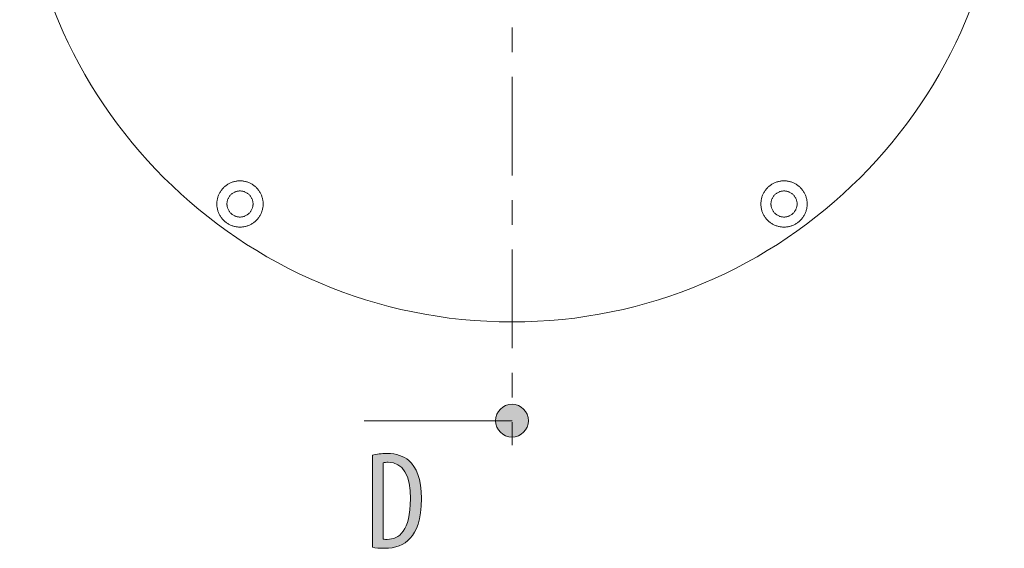
# Model space of a CAD drawing. Units: inches. Extents: x 16 to 190, y 76 to 221.
# Drawn here: x 151 to 171, y 111 to 122 of the extents above; entities that cross this region are included whole.
import ezdxf

# ---------------------------------------------------------------- set-up
doc = ezdxf.new("R2010")
doc.units = ezdxf.units.IN
doc.linetypes.add('AI-LINETYPE-3', pattern=[3.499997, 2, -0.499999, 0.499999, -0.499999])
doc.layers.add('NTL__FLANGIA_', color=7, linetype='Continuous', lineweight=0)

# ---------------------------------------------------------------- blocks, each defined once
blk = doc.blocks.new('BLOCK_94')
at = {"layer": 'NTL__FLANGIA_', "color": 7}
for points in [[(155.398, 118.477), (155.414, 118.476), (155.431, 118.475), (155.447, 118.474), (155.463, 118.472), (155.479, 118.469), (155.495, 118.466), (155.511, 118.463), (155.527, 118.459), (155.543, 118.454), (155.558, 118.448), (155.574, 118.442), (155.589, 118.436), (155.604, 118.429), (155.618, 118.422), (155.632, 118.414), (155.647, 118.406), (155.66, 118.397), (155.674, 118.387), (155.686, 118.377), (155.699, 118.367), (155.712, 118.356), (155.723, 118.345), (155.735, 118.334), (155.747, 118.321), (155.757, 118.309), (155.768, 118.296), (155.777, 118.283), (155.787, 118.27), (155.796, 118.256), (155.804, 118.242), (155.812, 118.227), (155.819, 118.213), (155.826, 118.198), (155.833, 118.183), (155.839, 118.168), (155.844, 118.152), (155.849, 118.137), (155.853, 118.121), (155.856, 118.105), (155.86, 118.089), (155.862, 118.073), (155.865, 118.056), (155.866, 118.04), (155.867, 118.023), (155.867, 118.007), (155.867, 117.991), (155.866, 117.975), (155.865, 117.958), (155.862, 117.942), (155.86, 117.926), (155.856, 117.91), (155.853, 117.894), (155.849, 117.878), (155.844, 117.862), (155.839, 117.847), (155.833, 117.832), (155.826, 117.816), (155.819, 117.802), (155.812, 117.787), (155.804, 117.773), (155.796, 117.759), (155.787, 117.745), (155.777, 117.731), (155.768, 117.718), (155.757, 117.705), (155.747, 117.693), (155.735, 117.681), (155.723, 117.67), (155.712, 117.659), (155.699, 117.648), (155.686, 117.638), (155.674, 117.628), (155.66, 117.618), (155.647, 117.609), (155.632, 117.601), (155.618, 117.593), (155.604, 117.586), (155.589, 117.579), (155.574, 117.572), (155.558, 117.566), (155.543, 117.561), (155.527, 117.556), (155.511, 117.552), (155.495, 117.548), (155.479, 117.545), (155.463, 117.543), (155.447, 117.541), (155.431, 117.539), (155.414, 117.538), (155.398, 117.538), (155.381, 117.538), (155.365, 117.539), (155.349, 117.541), (155.332, 117.543), (155.317, 117.545), (155.3, 117.548), (155.284, 117.552), (155.268, 117.556), (155.253, 117.561), (155.237, 117.566), (155.222, 117.572), (155.207, 117.579), (155.192, 117.586), (155.178, 117.593), (155.163, 117.601), (155.149, 117.609), (155.135, 117.618), (155.122, 117.628), (155.109, 117.638), (155.096, 117.648), (155.084, 117.659), (155.071, 117.67), (155.06, 117.681), (155.049, 117.693), (155.038, 117.705), (155.028, 117.718), (155.018, 117.731), (155.009, 117.745), (155, 117.759), (154.991, 117.773), (154.983, 117.787), (154.976, 117.802), (154.969, 117.816), (154.963, 117.832), (154.957, 117.847), (154.951, 117.862), (154.947, 117.878), (154.942, 117.894), (154.939, 117.91), (154.935, 117.926), (154.933, 117.942), (154.931, 117.958), (154.929, 117.975), (154.929, 117.991), (154.929, 118.007), (154.929, 118.023), (154.929, 118.04), (154.931, 118.056), (154.933, 118.073), (154.935, 118.089), (154.939, 118.105), (154.942, 118.121), (154.947, 118.137), (154.951, 118.152), (154.957, 118.168), (154.963, 118.183), (154.969, 118.198), (154.976, 118.213), (154.983, 118.227), (154.991, 118.242), (155, 118.256), (155.009, 118.27), (155.018, 118.283), (155.028, 118.296), (155.038, 118.309), (155.049, 118.321), (155.06, 118.334), (155.071, 118.345), (155.084, 118.356), (155.096, 118.367), (155.109, 118.377), (155.122, 118.387), (155.135, 118.397), (155.149, 118.406), (155.163, 118.414), (155.178, 118.422), (155.192, 118.429), (155.207, 118.436), (155.222, 118.442), (155.237, 118.448), (155.253, 118.454), (155.268, 118.459), (155.284, 118.463), (155.3, 118.466), (155.317, 118.469), (155.332, 118.472), (155.349, 118.474), (155.365, 118.475), (155.381, 118.476)], [(166.432, 118.477), (166.448, 118.476), (166.465, 118.475), (166.481, 118.474), (166.497, 118.472), (166.514, 118.469), (166.529, 118.466), (166.545, 118.463), (166.561, 118.459), (166.577, 118.454), (166.592, 118.448), (166.608, 118.442), (166.623, 118.436), (166.638, 118.429), (166.652, 118.422), (166.666, 118.414), (166.681, 118.406), (166.694, 118.397), (166.708, 118.387), (166.721, 118.377), (166.733, 118.367), (166.746, 118.356), (166.757, 118.345), (166.769, 118.334), (166.781, 118.321), (166.791, 118.309), (166.802, 118.296), (166.811, 118.283), (166.821, 118.27), (166.83, 118.256), (166.838, 118.242), (166.846, 118.227), (166.854, 118.213), (166.86, 118.198), (166.867, 118.183), (166.873, 118.168), (166.878, 118.152), (166.883, 118.137), (166.887, 118.121), (166.891, 118.105), (166.894, 118.089), (166.896, 118.073), (166.899, 118.056), (166.9, 118.04), (166.901, 118.023), (166.901, 118.007), (166.901, 117.991), (166.9, 117.975), (166.899, 117.958), (166.896, 117.942), (166.894, 117.926), (166.891, 117.91), (166.887, 117.894), (166.883, 117.878), (166.878, 117.862), (166.873, 117.847), (166.867, 117.832), (166.86, 117.816), (166.854, 117.802), (166.846, 117.787), (166.838, 117.773), (166.83, 117.759), (166.821, 117.745), (166.811, 117.731), (166.802, 117.718), (166.791, 117.705), (166.781, 117.693), (166.769, 117.681), (166.757, 117.67), (166.746, 117.659), (166.733, 117.648), (166.721, 117.638), (166.708, 117.628), (166.694, 117.618), (166.681, 117.609), (166.666, 117.601), (166.652, 117.593), (166.638, 117.586), (166.623, 117.579), (166.608, 117.572), (166.592, 117.566), (166.577, 117.561), (166.561, 117.556), (166.545, 117.552), (166.529, 117.548), (166.514, 117.545), (166.497, 117.543), (166.481, 117.541), (166.465, 117.539), (166.448, 117.538), (166.432, 117.538), (166.415, 117.538), (166.399, 117.539), (166.383, 117.541), (166.366, 117.543), (166.351, 117.545), (166.334, 117.548), (166.318, 117.552), (166.303, 117.556), (166.287, 117.561), (166.271, 117.566), (166.256, 117.572), (166.241, 117.579), (166.226, 117.586), (166.212, 117.593), (166.197, 117.601), (166.183, 117.609), (166.169, 117.618), (166.156, 117.628), (166.142, 117.638), (166.13, 117.648), (166.118, 117.659), (166.106, 117.67), (166.094, 117.681), (166.083, 117.693), (166.072, 117.705), (166.062, 117.718), (166.052, 117.731), (166.043, 117.745), (166.034, 117.759), (166.025, 117.773), (166.017, 117.787), (166.01, 117.802), (166.003, 117.816), (165.997, 117.832), (165.991, 117.847), (165.985, 117.862), (165.981, 117.878), (165.976, 117.894), (165.973, 117.91), (165.97, 117.926), (165.967, 117.942), (165.965, 117.958), (165.963, 117.975), (165.963, 117.991), (165.963, 118.007), (165.963, 118.023), (165.963, 118.04), (165.965, 118.056), (165.967, 118.073), (165.97, 118.089), (165.973, 118.105), (165.976, 118.121), (165.981, 118.137), (165.985, 118.152), (165.991, 118.168), (165.997, 118.183), (166.003, 118.198), (166.01, 118.213), (166.017, 118.227), (166.025, 118.242), (166.034, 118.256), (166.043, 118.27), (166.052, 118.283), (166.062, 118.296), (166.072, 118.309), (166.083, 118.321), (166.094, 118.334), (166.106, 118.345), (166.118, 118.356), (166.13, 118.367), (166.142, 118.377), (166.156, 118.387), (166.169, 118.397), (166.183, 118.406), (166.197, 118.414), (166.212, 118.422), (166.226, 118.429), (166.241, 118.436), (166.256, 118.442), (166.271, 118.448), (166.287, 118.454), (166.303, 118.459), (166.318, 118.463), (166.334, 118.466), (166.351, 118.469), (166.366, 118.472), (166.383, 118.474), (166.399, 118.475), (166.415, 118.476)], [(155.398, 118.272), (155.411, 118.272), (155.425, 118.27), (155.439, 118.269), (155.453, 118.266), (155.466, 118.263), (155.48, 118.259), (155.492, 118.254), (155.505, 118.249), (155.518, 118.243), (155.53, 118.236), (155.542, 118.229), (155.553, 118.222), (155.564, 118.213), (155.575, 118.204), (155.585, 118.194), (155.595, 118.185), (155.604, 118.174), (155.612, 118.163), (155.62, 118.151), (155.627, 118.14), (155.634, 118.128), (155.639, 118.115), (155.645, 118.102), (155.65, 118.089), (155.653, 118.076), (155.656, 118.062), (155.659, 118.049), (155.661, 118.035), (155.662, 118.021), (155.662, 118.007), (155.662, 117.993), (155.661, 117.98), (155.659, 117.966), (155.656, 117.952), (155.653, 117.939), (155.65, 117.926), (155.645, 117.913), (155.639, 117.9), (155.634, 117.887), (155.627, 117.875), (155.62, 117.863), (155.612, 117.852), (155.604, 117.841), (155.595, 117.83), (155.585, 117.82), (155.575, 117.811), (155.564, 117.802), (155.553, 117.793), (155.542, 117.785), (155.53, 117.778), (155.518, 117.771), (155.505, 117.765), (155.492, 117.76), (155.48, 117.756), (155.466, 117.752), (155.453, 117.748), (155.439, 117.746), (155.425, 117.744), (155.411, 117.743), (155.398, 117.743), (155.384, 117.743), (155.37, 117.744), (155.356, 117.746), (155.343, 117.748), (155.329, 117.752), (155.316, 117.756), (155.303, 117.76), (155.29, 117.765), (155.277, 117.771), (155.265, 117.778), (155.254, 117.785), (155.242, 117.793), (155.232, 117.802), (155.22, 117.811), (155.211, 117.82), (155.201, 117.83), (155.192, 117.841), (155.184, 117.852), (155.176, 117.863), (155.169, 117.875), (155.162, 117.887), (155.156, 117.9), (155.151, 117.913), (155.146, 117.926), (155.142, 117.939), (155.139, 117.952), (155.136, 117.966), (155.135, 117.98), (155.133, 117.993), (155.133, 118.007), (155.133, 118.021), (155.135, 118.035), (155.136, 118.049), (155.139, 118.062), (155.142, 118.076), (155.146, 118.089), (155.151, 118.102), (155.156, 118.115), (155.162, 118.128), (155.169, 118.14), (155.176, 118.151), (155.184, 118.163), (155.192, 118.174), (155.201, 118.185), (155.211, 118.194), (155.22, 118.204), (155.232, 118.213), (155.242, 118.222), (155.254, 118.229), (155.265, 118.236), (155.277, 118.243), (155.29, 118.249), (155.303, 118.254), (155.316, 118.259), (155.329, 118.263), (155.343, 118.266), (155.356, 118.269), (155.37, 118.27), (155.384, 118.272)], [(166.432, 118.272), (166.445, 118.272), (166.459, 118.27), (166.473, 118.269), (166.487, 118.266), (166.5, 118.263), (166.514, 118.259), (166.527, 118.254), (166.539, 118.249), (166.552, 118.243), (166.564, 118.236), (166.576, 118.229), (166.587, 118.222), (166.598, 118.213), (166.609, 118.204), (166.619, 118.194), (166.629, 118.185), (166.638, 118.174), (166.645, 118.163), (166.654, 118.151), (166.661, 118.14), (166.668, 118.128), (166.673, 118.115), (166.679, 118.102), (166.684, 118.089), (166.687, 118.076), (166.691, 118.062), (166.693, 118.049), (166.695, 118.035), (166.696, 118.021), (166.696, 118.007), (166.696, 117.993), (166.695, 117.98), (166.693, 117.966), (166.691, 117.952), (166.687, 117.939), (166.684, 117.926), (166.679, 117.913), (166.673, 117.9), (166.668, 117.887), (166.661, 117.875), (166.654, 117.863), (166.645, 117.852), (166.638, 117.841), (166.629, 117.83), (166.619, 117.82), (166.609, 117.811), (166.598, 117.802), (166.587, 117.793), (166.576, 117.785), (166.564, 117.778), (166.552, 117.771), (166.539, 117.765), (166.527, 117.76), (166.514, 117.756), (166.5, 117.752), (166.487, 117.748), (166.473, 117.746), (166.459, 117.744), (166.445, 117.743), (166.432, 117.743), (166.418, 117.743), (166.404, 117.744), (166.39, 117.746), (166.377, 117.748), (166.363, 117.752), (166.35, 117.756), (166.337, 117.76), (166.324, 117.765), (166.312, 117.771), (166.299, 117.778), (166.288, 117.785), (166.276, 117.793), (166.265, 117.802), (166.254, 117.811), (166.245, 117.82), (166.235, 117.83), (166.226, 117.841), (166.218, 117.852), (166.21, 117.863), (166.203, 117.875), (166.196, 117.887), (166.19, 117.9), (166.185, 117.913), (166.18, 117.926), (166.176, 117.939), (166.173, 117.952), (166.17, 117.966), (166.169, 117.98), (166.167, 117.993), (166.167, 118.007), (166.167, 118.021), (166.169, 118.035), (166.17, 118.049), (166.173, 118.062), (166.176, 118.076), (166.18, 118.089), (166.185, 118.102), (166.19, 118.115), (166.196, 118.128), (166.203, 118.14), (166.21, 118.151), (166.218, 118.163), (166.226, 118.174), (166.235, 118.185), (166.245, 118.194), (166.254, 118.204), (166.265, 118.213), (166.276, 118.222), (166.288, 118.229), (166.299, 118.236), (166.312, 118.243), (166.324, 118.249), (166.337, 118.254), (166.35, 118.259), (166.363, 118.263), (166.377, 118.266), (166.39, 118.269), (166.404, 118.27), (166.418, 118.272)]]:
    blk.add_lwpolyline(points, close=True, dxfattribs=at)
blk.add_open_spline([(170.899, 125.601), (170.899, 120.086), (166.429, 115.616), (160.915, 115.616), (155.4, 115.616), (150.93, 120.086), (150.93, 125.601), (150.93, 131.116), (155.4, 135.586), (160.915, 135.586), (166.429, 135.586), (170.899, 131.116), (170.899, 125.601)], degree=3, knots=[0, 0, 0, 0, 1, 1, 1, 2, 2, 2, 3, 3, 3, 4, 4, 4, 4], dxfattribs=at)
blk = doc.blocks.new('BLOCK_129')
at = {"layer": 'NTL__FLANGIA_', "linetype": 'Continuous', "lineweight": 0}
h = blk.add_hatch(color=7, dxfattribs=at)
h.dxf.hatch_style = 2
h.paths.add_polyline_path([(158.084, 112.913), (158.092, 112.916), (158.101, 112.918), (158.109, 112.92), (158.118, 112.923), (158.127, 112.925), (158.135, 112.927), (158.144, 112.929), (158.154, 112.931), (158.163, 112.932), (158.172, 112.934), (158.182, 112.936), (158.191, 112.937), (158.201, 112.938), (158.21, 112.94), (158.22, 112.941), (158.23, 112.942), (158.24, 112.943), (158.25, 112.944), (158.26, 112.945), (158.271, 112.946), (158.281, 112.947), (158.291, 112.947), (158.302, 112.948), (158.313, 112.948), (158.323, 112.949), (158.334, 112.949), (158.345, 112.95), (158.356, 112.95), (158.367, 112.95), (158.378, 112.95), (158.397, 112.95), (158.416, 112.949), (158.435, 112.948), (158.454, 112.947), (158.472, 112.946), (158.49, 112.944), (158.507, 112.942), (158.524, 112.939), (158.541, 112.936), (158.558, 112.933), (158.574, 112.93), (158.59, 112.926), (158.605, 112.922), (158.62, 112.918), (158.635, 112.913), (158.65, 112.908), (158.664, 112.903), (158.678, 112.897), (158.692, 112.891), (158.705, 112.885), (158.718, 112.878), (158.731, 112.871), (158.743, 112.864), (158.756, 112.857), (158.768, 112.849), (158.779, 112.841), (158.791, 112.833), (158.802, 112.824), (158.812, 112.815), (158.823, 112.806), (158.838, 112.793), (158.852, 112.779), (158.866, 112.764), (158.88, 112.749), (158.893, 112.732), (158.906, 112.715), (158.919, 112.697), (158.931, 112.679), (158.943, 112.659), (158.955, 112.638), (158.966, 112.617), (158.977, 112.595), (158.987, 112.572), (158.997, 112.547), (159.006, 112.523), (159.015, 112.497), (159.024, 112.47), (159.032, 112.442), (159.039, 112.414), (159.046, 112.384), (159.052, 112.354), (159.058, 112.322), (159.063, 112.29), (159.067, 112.257), (159.071, 112.222), (159.074, 112.187), (159.076, 112.151), (159.078, 112.113), (159.079, 112.075), (159.08, 112.036), (159.079, 111.993), (159.078, 111.952), (159.077, 111.911), (159.074, 111.872), (159.071, 111.835), (159.068, 111.798), (159.063, 111.763), (159.059, 111.729), (159.053, 111.696), (159.047, 111.664), (159.041, 111.633), (159.034, 111.603), (159.027, 111.575), (159.019, 111.547), (159.011, 111.521), (159.002, 111.495), (158.993, 111.471), (158.984, 111.447), (158.974, 111.425), (158.964, 111.403), (158.954, 111.382), (158.944, 111.362), (158.933, 111.343), (158.922, 111.325), (158.91, 111.308), (158.899, 111.291), (158.887, 111.275), (158.875, 111.26), (158.863, 111.246), (158.851, 111.232), (158.839, 111.219), (158.826, 111.205), (158.812, 111.193), (158.799, 111.181), (158.784, 111.169), (158.77, 111.158), (158.755, 111.147), (158.74, 111.137), (158.724, 111.127), (158.708, 111.118), (158.692, 111.109), (158.676, 111.101), (158.659, 111.093), (158.641, 111.086), (158.624, 111.079), (158.606, 111.072), (158.588, 111.066), (158.569, 111.061), (158.551, 111.056), (158.532, 111.051), (158.512, 111.047), (158.493, 111.043), (158.473, 111.04), (158.453, 111.037), (158.432, 111.034), (158.412, 111.032), (158.391, 111.031), (158.37, 111.03), (158.348, 111.029), (158.327, 111.029), (158.318, 111.029), (158.309, 111.029), (158.3, 111.029), (158.291, 111.029), (158.283, 111.029), (158.274, 111.03), (158.265, 111.03), (158.256, 111.03), (158.247, 111.031), (158.239, 111.031), (158.23, 111.031), (158.221, 111.032), (158.213, 111.032), (158.204, 111.033), (158.196, 111.034), (158.188, 111.034), (158.179, 111.035), (158.171, 111.036), (158.163, 111.037), (158.155, 111.037), (158.147, 111.038), (158.14, 111.039), (158.132, 111.04), (158.125, 111.041), (158.118, 111.042), (158.11, 111.044), (158.104, 111.045), (158.097, 111.046), (158.09, 111.047), (158.084, 111.049), (158.084, 111.055), (158.084, 111.073), (158.084, 111.101), (158.084, 111.139), (158.084, 111.187), (158.084, 111.243), (158.084, 111.306), (158.084, 111.376), (158.084, 111.452), (158.084, 111.532), (158.084, 111.617), (158.084, 111.705), (158.084, 111.796), (158.084, 111.888), (158.084, 111.981), (158.084, 112.074), (158.084, 112.166), (158.084, 112.257), (158.084, 112.345), (158.084, 112.43), (158.084, 112.511), (158.084, 112.586), (158.084, 112.656), (158.084, 112.719), (158.084, 112.775), (158.084, 112.823), (158.084, 112.861), (158.084, 112.89), (158.084, 112.907)])
h.paths.add_polyline_path([(158.301, 111.215), (158.305, 111.215), (158.308, 111.214), (158.311, 111.214), (158.314, 111.213), (158.317, 111.213), (158.32, 111.212), (158.323, 111.212), (158.326, 111.212), (158.329, 111.211), (158.332, 111.211), (158.335, 111.211), (158.338, 111.211), (158.341, 111.21), (158.344, 111.21), (158.347, 111.21), (158.349, 111.21), (158.352, 111.21), (158.355, 111.21), (158.357, 111.21), (158.36, 111.21), (158.363, 111.21), (158.365, 111.21), (158.368, 111.209), (158.37, 111.209), (158.372, 111.209), (158.375, 111.209), (158.377, 111.209), (158.379, 111.209), (158.381, 111.209), (158.383, 111.209), (158.407, 111.21), (158.431, 111.212), (158.455, 111.215), (158.478, 111.219), (158.501, 111.225), (158.524, 111.233), (158.547, 111.241), (158.569, 111.252), (158.591, 111.264), (158.612, 111.278), (158.632, 111.294), (158.652, 111.312), (158.672, 111.331), (158.691, 111.353), (158.708, 111.377), (158.726, 111.403), (158.742, 111.431), (158.757, 111.461), (158.772, 111.494), (158.785, 111.529), (158.798, 111.567), (158.809, 111.607), (158.819, 111.65), (158.828, 111.696), (158.836, 111.744), (158.842, 111.796), (158.847, 111.85), (158.851, 111.907), (158.853, 111.967), (158.854, 112.03), (158.854, 112.078), (158.852, 112.123), (158.85, 112.168), (158.846, 112.21), (158.842, 112.252), (158.836, 112.292), (158.83, 112.33), (158.823, 112.367), (158.814, 112.402), (158.805, 112.436), (158.794, 112.468), (158.783, 112.499), (158.771, 112.528), (158.757, 112.555), (158.743, 112.581), (158.727, 112.605), (158.711, 112.628), (158.693, 112.649), (158.675, 112.669), (158.655, 112.686), (158.635, 112.703), (158.613, 112.717), (158.59, 112.73), (158.567, 112.741), (158.542, 112.75), (158.516, 112.758), (158.489, 112.764), (158.462, 112.769), (158.433, 112.771), (158.403, 112.772), (158.399, 112.772), (158.396, 112.772), (158.392, 112.772), (158.389, 112.772), (158.385, 112.772), (158.382, 112.772), (158.378, 112.772), (158.375, 112.771), (158.371, 112.771), (158.368, 112.771), (158.364, 112.771), (158.361, 112.771), (158.357, 112.77), (158.354, 112.77), (158.35, 112.77), (158.347, 112.769), (158.343, 112.769), (158.34, 112.768), (158.336, 112.768), (158.333, 112.768), (158.329, 112.767), (158.326, 112.766), (158.323, 112.766), (158.32, 112.765), (158.316, 112.765), (158.313, 112.764), (158.31, 112.763), (158.307, 112.762), (158.304, 112.762), (158.301, 112.761), (158.301, 112.756), (158.301, 112.741), (158.301, 112.717), (158.301, 112.686), (158.301, 112.646), (158.301, 112.6), (158.301, 112.548), (158.301, 112.49), (158.301, 112.427), (158.301, 112.36), (158.301, 112.29), (158.301, 112.217), (158.301, 112.142), (158.301, 112.065), (158.301, 111.988), (158.301, 111.911), (158.301, 111.834), (158.301, 111.759), (158.301, 111.686), (158.301, 111.616), (158.301, 111.549), (158.301, 111.486), (158.301, 111.428), (158.301, 111.376), (158.301, 111.33), (158.301, 111.29), (158.301, 111.259), (158.301, 111.235), (158.301, 111.22)])
at = {"layer": 'NTL__FLANGIA_'}
for points, knots in [([(158.084, 112.913), (158.166, 112.938), (158.267, 112.95), (158.378, 112.95), (158.575, 112.95), (158.719, 112.899), (158.823, 112.806), (158.97, 112.679), (159.08, 112.434), (159.08, 112.036), (159.08, 111.601), (158.973, 111.365), (158.851, 111.232), (158.727, 111.094), (158.544, 111.029), (158.327, 111.029), (158.239, 111.029), (158.146, 111.035), (158.084, 111.049), (158.084, 111.049), (158.084, 112.913), (158.084, 112.913)], [0, 0, 0, 0, 1, 1, 1, 2, 2, 2, 3, 3, 3, 4, 4, 4, 5, 5, 5, 6, 6, 6, 7, 7, 7, 7]), ([(158.301, 111.215), (158.332, 111.209), (158.363, 111.209), (158.383, 111.209), (158.623, 111.209), (158.854, 111.382), (158.854, 112.03), (158.854, 112.51), (158.708, 112.772), (158.403, 112.772), (158.369, 112.772), (158.33, 112.769), (158.301, 112.761), (158.301, 112.761), (158.301, 111.215), (158.301, 111.215)], [0, 0, 0, 0, 1, 1, 1, 2, 2, 2, 3, 3, 3, 4, 4, 4, 5, 5, 5, 5])]:
    blk.add_open_spline(points, degree=3, knots=knots, dxfattribs=at)
blk = doc.blocks.new('BLOCK_131')
at = {"layer": 'NTL__FLANGIA_', "linetype": 'Continuous', "lineweight": 0}
h = blk.add_hatch(color=7, dxfattribs=at)
h.dxf.hatch_style = 2
h.paths.add_polyline_path([(160.915, 113.284), (160.933, 113.284), (160.951, 113.286), (160.969, 113.288), (160.986, 113.291), (161.003, 113.296), (161.02, 113.301), (161.036, 113.307), (161.052, 113.313), (161.067, 113.321), (161.082, 113.329), (161.097, 113.338), (161.111, 113.348), (161.124, 113.358), (161.137, 113.369), (161.149, 113.381), (161.161, 113.393), (161.172, 113.406), (161.182, 113.42), (161.192, 113.434), (161.201, 113.448), (161.209, 113.463), (161.217, 113.479), (161.224, 113.494), (161.229, 113.511), (161.234, 113.527), (161.239, 113.544), (161.242, 113.562), (161.244, 113.579), (161.246, 113.597), (161.246, 113.615), (161.246, 113.634), (161.244, 113.652), (161.242, 113.669), (161.239, 113.687), (161.234, 113.704), (161.229, 113.72), (161.224, 113.736), (161.217, 113.752), (161.209, 113.768), (161.201, 113.783), (161.192, 113.797), (161.182, 113.811), (161.172, 113.825), (161.161, 113.838), (161.149, 113.85), (161.137, 113.862), (161.124, 113.873), (161.111, 113.883), (161.097, 113.893), (161.082, 113.902), (161.067, 113.91), (161.052, 113.918), (161.036, 113.924), (161.02, 113.93), (161.003, 113.935), (160.986, 113.94), (160.969, 113.943), (160.951, 113.945), (160.933, 113.947), (160.915, 113.947), (160.897, 113.947), (160.879, 113.945), (160.861, 113.943), (160.844, 113.94), (160.827, 113.935), (160.81, 113.93), (160.794, 113.924), (160.778, 113.918), (160.762, 113.91), (160.748, 113.902), (160.733, 113.893), (160.719, 113.883), (160.706, 113.873), (160.693, 113.862), (160.68, 113.85), (160.669, 113.838), (160.658, 113.825), (160.647, 113.811), (160.638, 113.797), (160.629, 113.783), (160.62, 113.768), (160.613, 113.752), (160.606, 113.736), (160.6, 113.72), (160.595, 113.704), (160.591, 113.687), (160.588, 113.669), (160.585, 113.652), (160.584, 113.634), (160.583, 113.615), (160.584, 113.597), (160.585, 113.579), (160.588, 113.562), (160.591, 113.544), (160.595, 113.527), (160.6, 113.511), (160.606, 113.494), (160.613, 113.479), (160.62, 113.463), (160.629, 113.448), (160.638, 113.434), (160.647, 113.42), (160.658, 113.406), (160.669, 113.393), (160.68, 113.381), (160.693, 113.369), (160.706, 113.358), (160.719, 113.348), (160.733, 113.338), (160.748, 113.329), (160.762, 113.321), (160.778, 113.313), (160.794, 113.307), (160.81, 113.301), (160.827, 113.296), (160.844, 113.291), (160.861, 113.288), (160.879, 113.286), (160.897, 113.284)])
at = {"layer": 'NTL__FLANGIA_', "color": 7}
blk.add_line((157.915, 113.615), (160.915, 113.615), dxfattribs=at)
at = {"layer": 'NTL__FLANGIA_'}
blk.add_open_spline([(160.915, 113.284), (161.098, 113.284), (161.246, 113.433), (161.246, 113.615), (161.246, 113.798), (161.098, 113.947), (160.915, 113.947), (160.732, 113.947), (160.583, 113.798), (160.583, 113.615), (160.583, 113.433), (160.732, 113.284), (160.915, 113.284)], degree=3, knots=[0, 0, 0, 0, 1, 1, 1, 2, 2, 2, 3, 3, 3, 4, 4, 4, 4], dxfattribs=at)
blk = doc.blocks.new('BLOCK_130')
at = {"layer": 'NTL__FLANGIA_'}
blk.add_blockref('BLOCK_131', (0, 0), dxfattribs=at)
blk = doc.blocks.new('BLOCK_95')
at = {"layer": 'NTL__FLANGIA_', "color": 7, "linetype": 'AI-LINETYPE-3'}
blk.add_line((160.915, 138.085), (160.915, 113.116), dxfattribs=at)
at = {"layer": 'NTL__FLANGIA_'}
for name in ['BLOCK_130', 'BLOCK_129']:
    blk.add_blockref(name, (0, 0), dxfattribs=at)

msp = doc.modelspace()

# ---------------------------------------------------------------- block references
at = {"layer": 'NTL__FLANGIA_'}
for name in ['BLOCK_95', 'BLOCK_94']:
    msp.add_blockref(name, (0, 0), dxfattribs=at)

doc.saveas('drawing.dxf')
